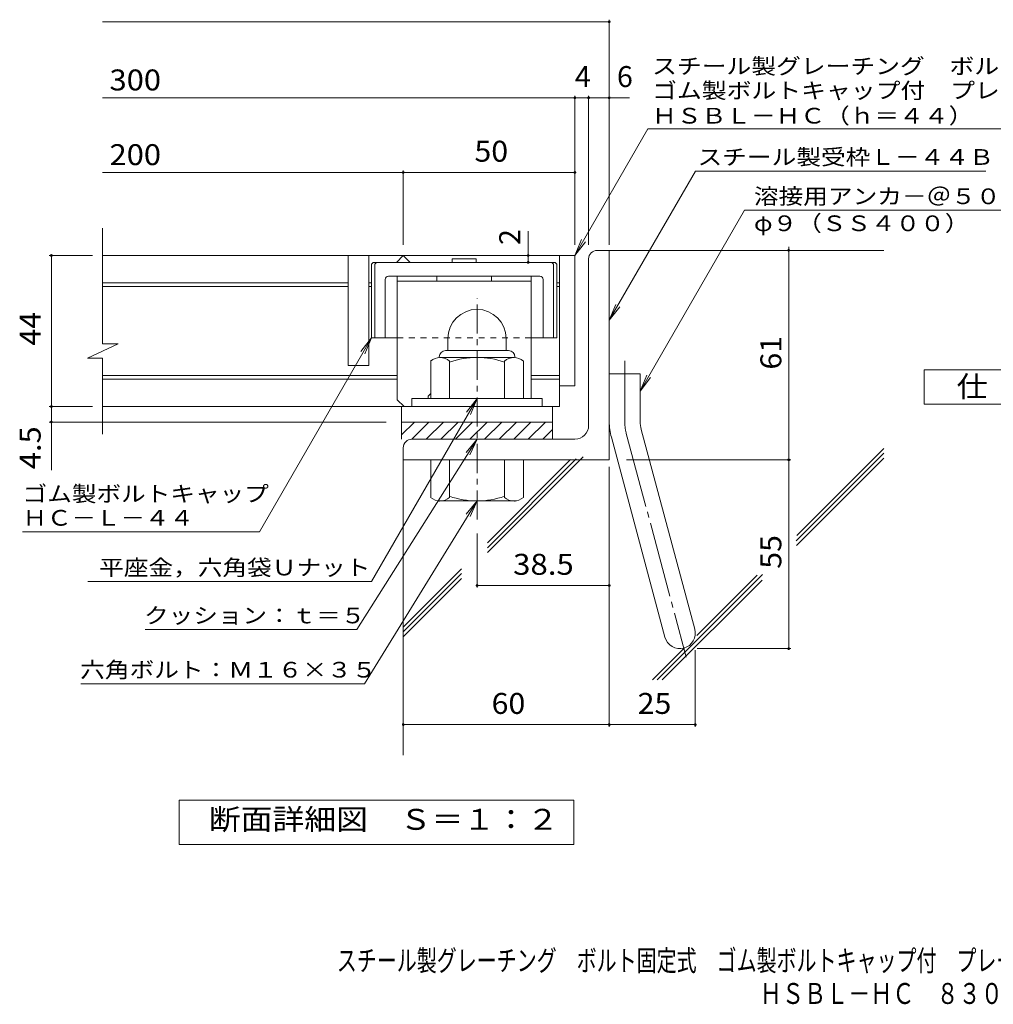
# Model space of a CAD drawing. Units: millimetres. Extents: x -1535 to 1795, y -1354 to 1367.
# Drawn here: x -1231 to 187, y -1354 to 80 of the extents above; entities that cross this region are included whole.
import ezdxf

# ---------------------------------------------------------------- set-up
doc = ezdxf.new("R2010")
doc.units = ezdxf.units.MM
doc.header["$LTSCALE"] = 10
for name, pattern in [('JWW_CENTER1', [6.773333, 4.233333, -0.846667, 0.846667, -0.846667]), ('JWW_CENTER2', [13.546667, 11.006667, -0.846667, 0.846667, -0.846667]), ('JWW_DASHED1', [1.693333, 0.846667, -0.846667])]:
    doc.linetypes.add(name, pattern=pattern)
for name, color, linetype in [('D-1', 7, 'Continuous'), ('D-2', 7, 'Continuous'), ('D-4', 7, 'Continuous'), ('D-5', 7, 'Continuous'), ('D-6', 7, 'Continuous'), ('D-7', 7, 'Continuous'), ('D-8', 7, 'Continuous'), ('F-5ﾚｲﾔ', 7, 'Continuous')]:
    doc.layers.add(name, color=color, linetype=linetype)
doc.styles.add('ＭＳ ゴシック', font='txt', dxfattribs={"height": 1})

msp = doc.modelspace()

# ---------------------------------------------------------------- linework, layer by layer
at = {"layer": 'D-1', "color": 2, "linetype": 'Continuous', "lineweight": 9}
for p, q in [((-390.2, -256.4), (-372.7, -256.4)), ((-372.7, -561.4), (-372.7, -256.4)), ((-402.7, -511.4), (-402.7, -268.9)), ((-607.7, -384.9), (-607.7, -402.4)), ((-522.7, -384.8), (-522.7, -402.4)), ((-620.2, -411.4), (-620.2, -412.4)), ((-511.5, -412.4), (-619, -412.4)), ((-611.2, -402.4), (-519.2, -402.4)), ((-510.2, -411.4), (-510.2, -412.4)), ((-632.7, -472.4), (-632.7, -417.6)), ((-605.2, -472.4), (-605.2, -417.6)), ((-525.2, -472.4), (-525.2, -417.6)), ((-497.7, -472.4), (-497.7, -417.6)), ((-372.7, -436.4), (-327.7, -436.4)), ((-327.7, -505.4), (-327.7, -436.4)), ((-470.2, -472.4), (-660.2, -472.4)), ((-660.2, -483.9), (-660.2, -472.4)), ((-470.2, -483.9), (-470.2, -472.4)), ((-675.2, -506.4), (-455.2, -506.4)), ((-675.2, -531.4), (-675.2, -506.4)), ((-675.2, -525), (-656.5, -506.4)), ((-660.3, -531.4), (-635.3, -506.4)), ((-639.1, -531.4), (-614.1, -506.4)), ((-617.9, -531.4), (-592.9, -506.4)), ((-596.7, -531.4), (-571.7, -506.4)), ((-575.5, -531.4), (-550.5, -506.4)), ((-554.2, -531.4), (-529.2, -506.4)), ((-533, -531.4), (-508, -506.4)), ((-511.8, -531.4), (-486.8, -506.4)), ((-490.6, -531.4), (-465.6, -506.4)), ((-455.2, -531.4), (-455.2, -506.4)), ((-469.4, -531.4), (-455.2, -517.2)), ((-369.6, -528.7), (-291.7, -819.7)), ((-326.2, -517.1), (-248.2, -808)), ((-672.7, -543.9), (-672.7, -561.4)), ((-422.7, -531.4), (-660.2, -531.4)), ((-372.7, -561.4), (-672.7, -561.4)), ((-632.7, -561.4), (-632.7, -616.2)), ((-605.2, -561.4), (-605.2, -616.2)), ((-525.2, -561.4), (-525.2, -616.2)), ((-497.7, -561.4), (-497.7, -616.2)), ((-620.2, -622.4), (-620.2, -621.4)), ((-511.5, -621.4), (-619, -621.4)), ((-510.2, -622.4), (-510.2, -621.4))]:
    msp.add_line(p, q, dxfattribs=at)
at = {"layer": 'D-1', "color": 2, "linetype": 'JWW_CENTER1', "lineweight": 9}
msp.add_line((-565.2, -648.4), (-565.2, -325.9), dxfattribs=at)
at = {"layer": 'D-1', "color": 2, "linetype": 'JWW_CENTER2', "lineweight": 9}
for p, q in [((-350.2, -505.4), (-350.2, -417.3)), ((-347.9, -522.9), (-260.6, -848.7))]:
    msp.add_line(p, q, dxfattribs=at)
at = {"layer": 'D-1', "color": 2, "linetype": 'Continuous', "lineweight": 9}
for centre, radius, start, end in [((-390.2, -268.9), 12.5, 90, 180), ((-565.2, -384.9), 42.5, 90, 180), ((-565.2, -384.8), 42.4, 0, 90), ((-619, -433.2), 20.8, 48.6201, 131.3816), ((-611.2, -411.4), 9, 90, 180), ((-565.2, -532.4), 120, 70.5288, 109.4712), ((-511.5, -433.2), 20.8, 48.6183, 131.3799), ((-519.2, -411.4), 9, 0, 90), ((-422.7, -511.4), 20, 270, 0), ((-282.7, -505.4), 90, 180, 195), ((-282.7, -505.4), 45, 180, 195), ((-660.2, -543.9), 12.5, 90, 180), ((-619, -600.6), 20.8, 228.6183, 311.3799), ((-565.2, -501.4), 120, 250.5288, 289.4712), ((-511.5, -600.6), 20.8, 228.6201, 311.3816), ((-269.9, -813.9), 22.5, 195.0001, 14.9999)]:
    msp.add_arc(centre, radius, start, end, dxfattribs=at)
at = {"layer": 'D-1', "color": 2, "linetype": 'JWW_CENTER2', "lineweight": 9}
msp.add_arc((-282.7, -505.4), 67.5, 180, 195, dxfattribs=at)
at = {"layer": 'D-2', "color": 3, "linetype": 'Continuous', "lineweight": 9}
for p, q in [((-1110.4, -392.7), (-1110.4, -223.9)), ((-672.7, -263.9), (-1110.4, -263.9)), ((-752.7, -263.9), (-752.7, -423.9)), ((-722.7, -263.9), (-722.7, -423.9)), ((-682.7, -273.9), (-672.7, -263.9)), ((-662.7, -273.9), (-672.7, -263.9)), ((-422.7, -263.9), (-672.7, -263.9)), ((-445.2, -263.9), (-445.2, -483.9)), ((-422.7, -263.9), (-422.7, -453.9)), ((-752.7, -303.9), (-1110.4, -303.9)), ((-752.7, -308.9), (-1110.4, -308.9)), ((-719, -303.9), (-722.7, -303.9)), ((-719, -308.9), (-722.7, -308.9)), ((-445.2, -303.9), (-449, -303.9)), ((-445.2, -308.9), (-449, -308.9)), ((-1132.5, -413.4), (-1087.9, -392.7)), ((-1087.9, -392.7), (-1110.4, -392.7)), ((-1132.5, -413.4), (-1110.4, -413.4)), ((-1110.4, -523.9), (-1110.4, -413.4)), ((-722.7, -423.9), (-752.7, -423.9)), ((-681.5, -438.9), (-1110.4, -438.9)), ((-681.5, -443.9), (-1110.4, -443.9)), ((-445.2, -438.9), (-486.5, -438.9)), ((-445.2, -443.9), (-486.5, -443.9)), ((-422.7, -453.9), (-445.2, -453.9)), ((-445.2, -483.9), (-1110.4, -483.9)), ((-675.2, -506.4), (-675.2, -483.9)), ((-455.2, -506.4), (-455.2, -483.9))]:
    msp.add_line(p, q, dxfattribs=at)
at = {"layer": 'D-4', "color": 7, "linetype": 'Continuous', "lineweight": 9}
for p, q in [((-1110.4, 76.5), (-372.7, 76.5)), ((-372.7, -248.4), (-372.7, 79.5)), ((-1110.4, -34.2), (-343.3, -34.2)), ((-422.7, -248.4), (-422.7, -31.2)), ((-402.7, -248.4), (-402.7, -31.2)), ((-1110.4, -142.9), (-422.7, -142.9)), ((-672.7, -248.4), (-672.7, -139.9)), ((-490.7, -263.9), (-490.7, -228.6)), ((-111.4, -836.4), (-111.4, -251.4)), ((-1125.1, -263.9), (-1188.1, -263.9)), ((-1185.1, -576.6), (-1185.1, -263.9)), ((-490.7, -273.9), (-490.7, -263.9)), ((-719, -383.9), (-882, -666.3)), ((-719, -383.9), (-734.2, -403.7)), ((-719, -383.9), (-728.5, -407)), ((-1125.1, -483.9), (-1188.1, -483.9)), ((-697.7, -506.4), (-1188.1, -506.4)), ((-372.7, -571.8), (-372.7, -950.1)), ((-347.7, -561.4), (-108.4, -561.4)), ((-1227, -666.3), (-882, -666.3)), ((-565.2, -668.9), (-565.2, -747.5)), ((-565.2, -744.5), (-372.7, -744.5)), ((-247.4, -838.9), (-247.4, -950.1)), ((-244.9, -836.4), (-108.4, -836.4)), ((-672.7, -947.1), (-247.4, -947.1))]:
    msp.add_line(p, q, dxfattribs=at)
at = {"layer": 'D-4', "color": 2, "linetype": 'Continuous', "lineweight": 9}
for p, q in [((85.7, -480.5), (85.7, -430.5)), ((85.7, -430.5), (310.7, -430.5)), ((310.7, -480.5), (85.7, -480.5)), ((-999.1, -1121.9), (-999.1, -1056.9)), ((-999.1, -1056.9), (-424.1, -1056.9)), ((-424.1, -1056.9), (-424.1, -1121.9)), ((-424.1, -1121.9), (-999.1, -1121.9))]:
    msp.add_line(p, q, dxfattribs=at)
at = {"layer": 'D-4', "color": 7, "linetype": 'Continuous', "lineweight": 9, "const_width": 2}
for points in [[(-371.7, 76.5, 0.414214), (-372.7, 77.5, 0.414214), (-373.7, 76.5, 0.414214), (-372.7, 75.5, 0.414214)], [(-421.7, -34.2, 0.414214), (-422.7, -33.2, 0.414214), (-423.7, -34.2, 0.414214), (-422.7, -35.2, 0.414214)], [(-401.7, -34.2, 0.414214), (-402.7, -33.2, 0.414214), (-403.7, -34.2, 0.414214), (-402.7, -35.2, 0.414214)], [(-371.7, -34.2, 0.414214), (-372.7, -33.2, 0.414214), (-373.7, -34.2, 0.414214), (-372.7, -35.2, 0.414214)], [(-671.7, -142.9, 0.414214), (-672.7, -141.9, 0.414214), (-673.7, -142.9, 0.414214), (-672.7, -143.9, 0.414214)], [(-421.7, -142.9, 0.414214), (-422.7, -141.9, 0.414214), (-423.7, -142.9, 0.414214), (-422.7, -143.9, 0.414214)], [(-110.4, -256.4, 0.414214), (-111.4, -255.4, 0.414214), (-112.4, -256.4, 0.414214), (-111.4, -257.4, 0.414214)], [(-1184.1, -263.9, 0.414214), (-1185.1, -262.9, 0.414214), (-1186.1, -263.9, 0.414214), (-1185.1, -264.9, 0.414214)], [(-489.7, -263.9, 0.414214), (-490.7, -262.9, 0.414214), (-491.7, -263.9, 0.414214), (-490.7, -264.9, 0.414214)], [(-489.7, -273.9, 0.414214), (-490.7, -272.9, 0.414214), (-491.7, -273.9, 0.414214), (-490.7, -274.9, 0.414214)], [(-1184.1, -483.9, 0.414214), (-1185.1, -482.9, 0.414214), (-1186.1, -483.9, 0.414214), (-1185.1, -484.9, 0.414214)], [(-1184.1, -506.4, 0.414214), (-1185.1, -505.4, 0.414214), (-1186.1, -506.4, 0.414214), (-1185.1, -507.4, 0.414214)], [(-110.4, -561.4, 0.414214), (-111.4, -560.4, 0.414214), (-112.4, -561.4, 0.414214), (-111.4, -562.4, 0.414214)], [(-564.2, -744.5, 0.414214), (-565.2, -743.5, 0.414214), (-566.2, -744.5, 0.414214), (-565.2, -745.5, 0.414214)], [(-371.7, -744.5, 0.414214), (-372.7, -743.5, 0.414214), (-373.7, -744.5, 0.414214), (-372.7, -745.5, 0.414214)], [(-110.4, -836.4, 0.414214), (-111.4, -835.4, 0.414214), (-112.4, -836.4, 0.414214), (-111.4, -837.4, 0.414214)], [(-671.7, -947.1, 0.414214), (-672.7, -946.1, 0.414214), (-673.7, -947.1, 0.414214), (-672.7, -948.1, 0.414214)], [(-371.7, -947.1, 0.414214), (-372.7, -946.1, 0.414214), (-373.7, -947.1, 0.414214), (-372.7, -948.1, 0.414214)], [(-246.4, -947.1, 0.414214), (-247.4, -946.1, 0.414214), (-248.4, -947.1, 0.414214), (-247.4, -948.1, 0.414214)]]:
    msp.add_lwpolyline(points, format="xyb", close=True, dxfattribs=at)
at = {"layer": 'D-5', "color": 7, "linetype": 'Continuous', "lineweight": 9}
for p, q in [((-422.7, -263.9), (-316.3, -79.5)), ((-316.3, -79.5), (524.7, -79.5)), ((-372.7, -358.3), (-247.2, -140.9)), ((-247.2, -140.9), (175.6, -140.9)), ((-175.7, -198), (-327.7, -461.4)), ((-175.7, -198), (223.9, -198)), ((-422.7, -263.9), (-413.1, -240.8)), ((-422.7, -263.9), (-407.5, -244)), ((-372.7, -358.3), (-363.1, -335.2)), ((-372.7, -358.3), (-357.5, -338.5)), ((-327.7, -461.4), (-318.1, -438.3)), ((-327.7, -461.4), (-312.5, -441.5)), ((-718.9, -738.7), (-565.2, -472.4)), ((-565.2, -472.4), (-580.4, -492.2)), ((-565.2, -472.4), (-574.8, -495.5)), ((-740.1, -808.5), (-565.2, -531.4)), ((-565.2, -531.4), (-581.2, -550.6)), ((-565.2, -531.4), (-575.7, -554.1)), ((-729.1, -887.5), (-565.2, -621.4)), ((-565.2, -621.4), (-581, -640.8)), ((-565.2, -621.4), (-575.4, -644.2)), ((-1132.1, -738.7), (-718.9, -738.7)), ((-1048.5, -808.5), (-740.1, -808.5)), ((-1142.2, -887.5), (-729.1, -887.5))]:
    msp.add_line(p, q, dxfattribs=at)
at = {"layer": 'D-6', "color": 6, "linetype": 'Continuous', "lineweight": 9}
for p, q in [((-372.7, -256.4), (27.3, -256.4)), ((-550.1, -696.6), (-410.7, -557.2)), ((-100.3, -679.5), (27.3, -552)), ((-99.9, -686.3), (27.3, -559.1)), ((-99.4, -671.6), (27.3, -544.9)), ((-672.7, -561.4), (-672.7, -991.7)), ((-550.1, -689.5), (-420.8, -560.2)), ((-550.1, -682.5), (-428.9, -561.2)), ((-672.7, -805), (-587.7, -720)), ((-672.7, -812.1), (-587.7, -727.1)), ((-302.8, -882.1), (-149.3, -728.6)), ((-245.1, -817.3), (-157.4, -729.6)), ((-672.7, -819.2), (-587.7, -734.1)), ((-295.8, -882.1), (-150.2, -736.5)), ((-309.9, -882.1), (-263.1, -835.3))]:
    msp.add_line(p, q, dxfattribs=at)
at = {"layer": 'D-7', "color": 6, "linetype": 'Continuous', "lineweight": 9}
for p, q in [((-566.7, -268.9), (-601.2, -268.9)), ((-601.2, -268.9), (-601.2, -273.9)), ((-566.7, -268.9), (-566.7, -273.9)), ((-719, -276.4), (-716.5, -273.9)), ((-719, -276.4), (-719, -383.9)), ((-451.5, -273.9), (-716.5, -273.9)), ((-714, -276.4), (-711.5, -273.9)), ((-714, -276.4), (-714, -383.9)), ((-454, -276.4), (-456.5, -273.9)), ((-454, -276.4), (-454, -383.9)), ((-449, -276.4), (-451.5, -273.9)), ((-449, -276.4), (-449, -383.9)), ((-699, -298.9), (-699, -383.9)), ((-474, -293.9), (-694, -293.9)), ((-469, -298.9), (-469, -383.9)), ((-681.5, -383.9), (-719, -383.9)), ((-449, -383.9), (-486.5, -383.9))]:
    msp.add_line(p, q, dxfattribs=at)
at = {"layer": 'D-7', "color": 6, "linetype": 'JWW_DASHED1', "lineweight": 9}
msp.add_line((-486.5, -383.9), (-681.5, -383.9), dxfattribs=at)
at = {"layer": 'D-7', "color": 6, "linetype": 'Continuous', "lineweight": 9}
for centre, start, end in [((-694, -298.9), 90, 180), ((-474, -298.9), 0, 90)]:
    msp.add_arc(centre, 5, start, end, dxfattribs=at)
at = {"layer": 'D-8', "color": 4, "linetype": 'Continuous', "lineweight": 9}
for p, q in [((-681.5, -473.9), (-681.5, -293.9)), ((-681.5, -293.9), (-486.5, -293.9)), ((-624, -301.4), (-624, -293.9)), ((-544, -301.4), (-544, -293.9)), ((-486.5, -472.4), (-486.5, -293.9)), ((-681.5, -301.4), (-486.5, -301.4)), ((-636.5, -468.9), (-632.7, -465.1)), ((-636.5, -472.4), (-636.5, -468.9)), ((-681.5, -473.9), (-671.5, -483.9))]:
    msp.add_line(p, q, dxfattribs=at)

# ---------------------------------------------------------------- texts
at = {"layer": 'D-4', "color": 7, "linetype": 'Continuous', "lineweight": 9, "style": 'ＭＳ ゴシック'}
for s, rotation, width, p in [('スチール製グレーチング\u3000ボルト固定式', 0.0002, 1.157407, (-310.3, 0.4)), ('ゴム製ボルトキャップ付\u3000プレーンタイプ\u3000横断溝用', 0.0001, 1.159722, (-310.3, -35.1)), ('ＨＳＢＬ－ＨＣ（ｈ＝４４）', 0.0001, 1.153846, (-310.3, -71.8))]:
    msp.add_text(s, height=22.86, rotation=rotation, dxfattribs=dict(at, width=width)).set_placement(p)
at = {"layer": 'D-4', "color": 2, "linetype": 'Continuous', "lineweight": 9, "style": 'ＭＳ ゴシック'}
for s, width, p in [('300', 1.083333, (-1100.4, -23.5)), ('50', 1.0625, (-569, -127.3)), ('200', 1.083333, (-1100.4, -132.3)), ('仕\u3000様', 1.083333, (133.2, -469.9)), ('38.5', 1.09375, (-512.7, -728.9)), ('60', 1.0625, (-544, -931.5)), ('25', 1.0625, (-331.3, -931.5)), ('断面詳細図\u3000Ｓ＝１：２', 1.113636, (-955.7, -1100.3))]:
    msp.add_text(s, height=30.48, dxfattribs=dict(at, width=width)).set_placement(p)
for s, p in [('4', (-422.7, -18.6)), ('6', (-361.5, -18.6))]:
    msp.add_text(s, height=30.5, dxfattribs=at).set_placement(p)
at = {"layer": 'D-4', "color": 2, "linetype": 'Continuous', "lineweight": 211, "style": 'ＭＳ ゴシック'}
msp.add_text('2', height=30.5, rotation=90, dxfattribs=at).set_placement((-502.4, -248.6))
at = {"layer": 'D-4', "color": 2, "linetype": 'Continuous', "lineweight": 9, "style": 'ＭＳ ゴシック'}
for s, width, p in [('44', 1.0625, (-1200.7, -395.1)), ('61', 1.0625, (-122.1, -430.1)), ('4.5', 1.083333, (-1200.7, -575.2)), ('55', 1.0625, (-122.1, -720.1))]:
    msp.add_text(s, height=30.48, rotation=90, dxfattribs=dict(at, width=width)).set_placement(p)
at = {"layer": 'D-4', "color": 7, "linetype": 'Continuous', "lineweight": 9, "style": 'ＭＳ ゴシック'}
for s, width, p in [('ゴム製ボルトキャップ', 1.15, (-1227, -622.4)), ('ＨＣ－Ｌ－４４', 1.142857, (-1227, -657.4))]:
    msp.add_text(s, height=22.86, dxfattribs=dict(at, width=width)).set_placement(p)
at = {"layer": 'D-5', "color": 7, "linetype": 'Continuous', "lineweight": 9, "style": 'ＭＳ ゴシック'}
for s, width, p in [('スチール製受枠Ｌ－４４Ｂ', 1.152778, (-244.1, -131.9)), ('溶接用アンカ－＠５００', 1.151515, (-162, -189.1)), ('φ９（ＳＳ４００）', 1.148148, (-162, -228.4)), ('平座金，六角袋Ｕナット', 1.151515, (-1115.5, -729.8)), ('クッション：ｔ＝５', 1.148148, (-1050.1, -799.6)), ('六角ボルト：Ｍ１６×３５', 1.152778, (-1143.1, -878.6))]:
    msp.add_text(s, height=22.86, dxfattribs=dict(at, width=width)).set_placement(p)
at = {"layer": 'F-5ﾚｲﾔ', "color": 2, "linetype": 'Continuous', "lineweight": 9, "style": 'ＭＳ ゴシック'}
for s, width, p in [('スチール製グレーチング\u3000ボルト固定式\u3000ゴム製ボルトキャップ付\u3000プレーンタイプ\u3000横断溝用', 0.7, (-769.4, -1305.9)), ('ＨＳＢＬ－ＨＣ\u3000８３０４４＋Ｌ－４４Ｂ', 0.773684, (-153.4, -1353.9))]:
    msp.add_text(s, height=30.48, dxfattribs=dict(at, width=width)).set_placement(p)

doc.saveas('drawing.dxf')
